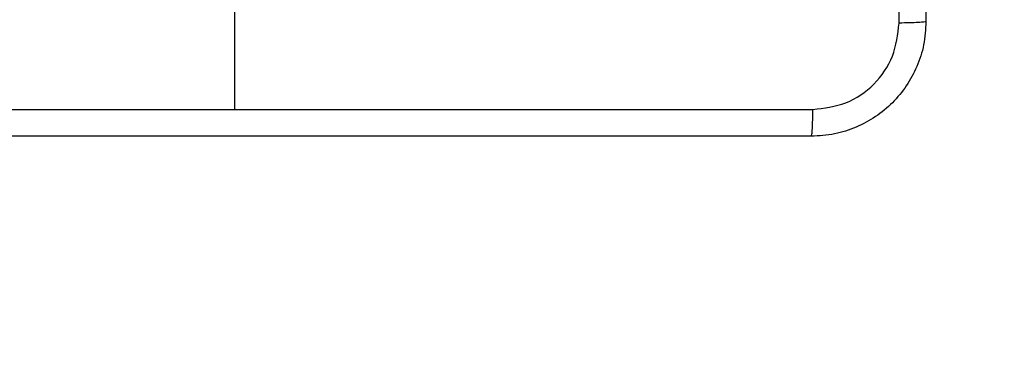
# Model space of a CAD drawing. Units: millimetres. Extents: x 1456 to 2993, y -132 to 847.
# Drawn here: x 2250 to 2257, y 137 to 139 of the extents above; entities that cross this region are included whole.
import ezdxf

# ---------------------------------------------------------------- set-up
doc = ezdxf.new("R2010")
doc.units = ezdxf.units.MM
doc.header["$PDSIZE"] = -1
doc.layers.add('VP-DIM', color=7, linetype='Continuous')
doc.layers.add('VP-EQ', color=7, linetype='Continuous', true_color=0x8a3492)
doc.dimstyles.new('ISO-25', dxfattribs={"dimtxt": 2.5, "dimasz": 2.5, "dimexe": 1.25, "dimexo": 0.625, "dimtad": 1, "dimtxsty": 'Standard', "dimcen": 2.5, "dimadec": 0, "dimazin": 0, "dimtfac": 1, "dimtmove": 0, "dimatfit": 3, "dimfxl": 1, "dimarcsym": 0})

# ---------------------------------------------------------------- blocks, each defined once
blk = doc.blocks.new('*D616')
at = {"layer": 'Defpoints', "color": 0}
for p in [(2722.6859, 827.147), (2722.6859, 445.647), (1854.5859, 136.847)]:
    blk.add_point(p, dxfattribs=at)
at = {"layer": 'VP-DIM', "color": 0, "lineweight": -2}
for p, q in [((1854.5859, 757.147), (1854.5859, 847.147)), ((2722.6859, 757.147), (2722.6859, 847.147)), ((1874.5859, 827.147), (2247.2537, 827.147)), ((2702.6859, 827.147), (2340.587, 827.147))]:
    blk.add_line(p, q, dxfattribs=at)
at = {"layer": 'VP-DIM', "color": 0}
for points in [[(1874.5859, 830.4803), (1874.5859, 823.8137), (1854.5859, 827.147)], [(2702.6859, 823.8137), (2702.6859, 830.4803), (2722.6859, 827.147)]]:
    blk.add_solid(points, dxfattribs=at)
at = {"layer": 'VP-DIM', "color": 0, "insert": (2293.9203, 827.147), "char_height": 20, "attachment_point": 5}
blk.add_mtext('868', dxfattribs=at)
blk = doc.blocks.new('2')
at = {"color": 7, "linetype": 'Continuous', "lineweight": 25}
blk.add_line((-1612.0356, 145.5831), (-1612.0356, 144.346), dxfattribs=at)
for points, knots in [([(-1607.3983, 144.9474), (-1607.3983, 145.8439), (-1607.3984, 147.6367), (-1607.3984, 150.3295), (-1607.3983, 152.1224), (-1607.3983, 153.0189)], [0, 0, 0, 0, 0.333336, 0.666664, 1, 1, 1, 1]), ([(-1607.2106, 153.0081), (-1607.2106, 152.1142), (-1607.2106, 150.326), (-1607.2106, 147.6403), (-1607.2106, 145.8521), (-1607.2106, 144.9581)], [0, 0, 0, 0, 0.333296, 0.666701, 1, 1, 1, 1]), ([(-1607.2106, 144.9581), (-1607.2138, 144.9036), (-1607.2202, 144.7959), (-1607.2851, 144.5957), (-1607.4307, 144.3781), (-1607.6484, 144.2326), (-1607.8486, 144.1678), (-1607.9561, 144.1614), (-1608.0106, 144.1581)], [0, 0, 0, 0, 0.1305456, 0.2575742, 0.5000179, 0.7426629, 0.8696316, 1, 1, 1, 1]), ([(-1607.2106, 144.9581), (-1607.2134, 144.9568), (-1607.219, 144.9541), (-1607.2617, 144.9506), (-1607.3236, 144.9481), (-1607.3734, 144.9477), (-1607.3983, 144.9474)], [0, 0, 0, 0, 0.250396, 0.500127, 0.750059, 1, 1, 1, 1]), ([(-1607.9999, 144.3458), (-1607.9211, 144.3549), (-1607.7636, 144.373), (-1607.5645, 144.512), (-1607.426, 144.7113), (-1607.4075, 144.8687), (-1607.3983, 144.9474)], [0, 0, 0, 0, 0.249947, 0.500056, 0.749964, 1, 1, 1, 1]), ([(-1616.0713, 144.3458), (-1615.399, 144.3458), (-1614.0545, 144.3459), (-1612.7086, 144.3459), (-1612.0356, 144.3459)], [0, 0, 0, 0, 0.500008, 1, 1, 1, 1]), ([(-1612.0356, 144.3459), (-1611.3626, 144.3459), (-1610.0166, 144.3459), (-1608.6721, 144.3458), (-1607.9999, 144.3458)], [0, 0, 0, 0, 0.499992, 1, 1, 1, 1]), ([(-1608.0106, 144.1581), (-1608.0092, 144.1611), (-1608.0065, 144.1669), (-1608.0031, 144.2092), (-1608.0005, 144.271), (-1608.0001, 144.3208), (-1607.9999, 144.3458)], [0, 0, 0, 0, 0.249937, 0.499874, 0.749596, 1, 1, 1, 1]), ([(-1608.0106, 144.1581), (-1608.9045, 144.1581), (-1610.6928, 144.1581), (-1613.3784, 144.1581), (-1615.1666, 144.1581), (-1616.0606, 144.1581)], [0, 0, 0, 0, 0.333295, 0.666701, 1, 1, 1, 1])]:
    blk.add_open_spline(points, degree=3, knots=knots, dxfattribs=at)
blk = doc.blocks.new('WD1452 2D')
at = {"layer": 'VP-EQ'}
blk.add_blockref('2', (3863.5215, -5.7361), dxfattribs=at)

msp = doc.modelspace()

# ---------------------------------------------------------------- block references
at = {"layer": 'VP-EQ', "color": 0}
msp.add_blockref('WD1452 2D', (0, 0), dxfattribs=at)

# ---------------------------------------------------------------- dimensions: what is measured, and where the dimension line sits
at = {"layer": 'VP-DIM', "color": 0}
dim = msp.add_linear_dim(base=(2722.6859, 827.147), p1=(1854.5859, 136.847), p2=(2722.6859, 445.647), dimstyle='ISO-25', override={"dimtxt": 20, "dimasz": 20, "dimexe": 20, "dimexo": 50, "dimgap": 20, "dimtad": 0, "dimtih": 0, "dimtoh": 1, "dimdec": 0, "dimzin": 1, "dimadec": 2, "dimtdec": 0, "dimfxl": 70, "dimfxlon": 1, "dimtzin": 1}, dxfattribs=at)
dim.commit()
dim.dimension.update_dxf_attribs({"geometry": '*D616', "text_midpoint": (2293.9203, 827.147), "dimtype": 160})

doc.saveas('drawing.dxf')
